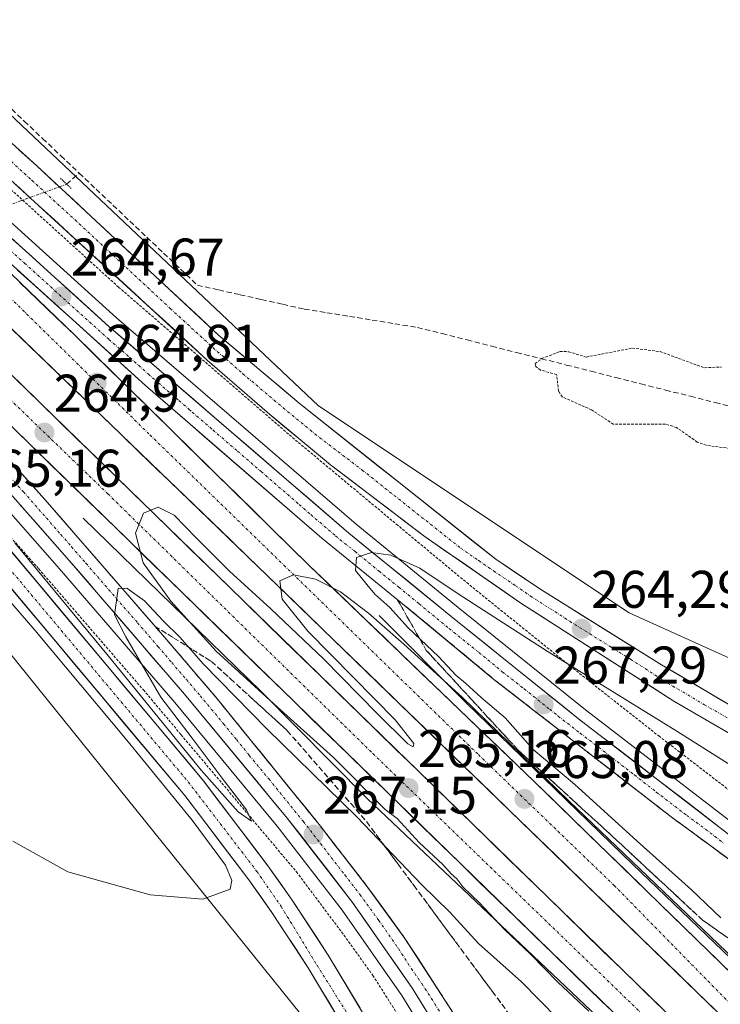
# Model space of a CAD drawing. Units: metres. Extents: x 626076 to 629581, y 4641678 to 4644027.
# Drawn here: x 627714 to 627846, y 4643305 to 4643491 of the extents above; entities that cross this region are included whole.
import ezdxf
from ezdxf.enums import TextEntityAlignment as Align

# ---------------------------------------------------------------- set-up
doc = ezdxf.new("R2010")
doc.units = ezdxf.units.M
doc.header["$MEASUREMENT"] = 0
for name, pattern in [('TRAZO_Y_PUNTO', [1, 0.5, -0.25, 0, -0.25]), ('TRAZOS', [0.75, 0.5, -0.25]), ('TRAZOS2', [0.375, 0.25, -0.125]), ('TRAZOSX2', [1.5, 1, -0.5])]:
    doc.linetypes.add(name, pattern=pattern)
for name, color, linetype, lineweight in [('Alambrada', 19, 'TRAZOS', 0), ('Arcén (en calzada doble)', 9, 'Continuous', 13), ('Carretera de calzada doble', 1, 'Continuous', 13), ('Carretera de calzada doble Cxs', 1, 'Continuous', 13), ('Carretera de calzada doble eje', 1, 'TRAZO_Y_PUNTO', 0), ('Carretera de calzada única', 19, 'Continuous', 13), ('Carretera de calzada única Cxs', 19, 'Continuous', 13), ('Carretera de calzada única eje', 19, 'TRAZO_Y_PUNTO', 0), ('Carátula', 7, 'Continuous', 5), ('Corriente artificial lineal', 5, 'TRAZOSX2', 13), ('Corriente artificial lineal oculto', 135, 'TRAZO_Y_PUNTO', 13), ('Cultivos herbáceos CxS', 92, 'Continuous', 0), ('Curva de nivel auxiliar', 36, 'TRAZOS', 0), ('Curva de nivel normal', 36, 'Continuous', 0), ('Núcleo urbano CxS', 19, 'Continuous', 0), ('Puente lineal', 2, 'TRAZOS2', 0), ('Punto de cota en terreno', 7, 'Continuous', 0), ('Rótulo de punto de cota en terreno', 19, 'Continuous', 0), ('Talud superficial', 39, 'TRAZOSX2', 0)]:
    doc.layers.add(name, color=color, linetype=linetype, lineweight=lineweight)
doc.styles.add('Arial', font='txt', dxfattribs={"height": 0.2})

# ---------------------------------------------------------------- blocks, each defined once
blk = doc.blocks.new('*U150')
at = {"layer": 'Cultivos herbáceos CxS', "color": 92, "linetype": 'Continuous', "lineweight": 0}
blk.add_polyline3d([(628070.3577, 4643147.0953, 261.7614), (628042.8501, 4643186.3941, 261.5715), (628032.3711, 4643217.8327, 261.6444), (628034.9917, 4643253.2011, 261.5803), (628033.6825, 4643285.9497, 261.5063), (628024.5134, 4643304.2887, 262.017), (628007.4845, 4643318.6983, 262.4127), (627991.7655, 4643334.4179, 262.0201), (627970.1048, 4643350.9827, 262.4273), (627969.4969, 4643351.4475, 262.3209), (627969.0465, 4643351.5119, 262.3319), (627932.8191, 4643356.6875, 265.7114), (627897.4509, 4643357.9977, 265.0858), (627868.6327, 4643360.6177, 264.5655), (627828.8449, 4643378.587, 263.5331), (627770.137, 4643417.7269, 263.7364), (627605.089, 4643573.6119, 265.1818), (627316.9066, 4643857.8703, 265.655), (627268.4396, 4643906.3383, 265.6656), (627259.2704, 4643927.2973, 265.6177), (627239.6212, 4643944.3265, 265.8491)], dxfattribs=at)
blk = doc.blocks.new('*U155')
at = {"layer": 'Cultivos herbáceos CxS', "color": 92, "linetype": 'Continuous', "lineweight": 0}
blk.add_polyline3d([(627709.8796, 4643373.1893, 264.5199), (627770.1348, 4643298.5223, 265.4726), (627770.1559, 4643298.4757, 265.4719), (627788.4734, 4643257.9137, 267.1286), (627789.7828, 4643233.0247, 268.289), (627776.683, 4643210.7559, 268.1158), (627768.8232, 4643198.9667, 268.8318), (627771.4426, 4643187.1771, 270.5442), (627773.2117, 4643185.408, 270.6002), (627784.5421, 4643174.0773, 270.0456), (627805.9108, 4643161.5069, 268.4013), (627835.8805, 4643161.5067, 267.3998), (627867.3191, 4643168.0561, 267.2041), (627910.5467, 4643160.1961, 266.0066), (627943.2945, 4643144.4765, 265.9332), (627943.379, 4643144.4147, 265.9321), (627977.3523, 4643119.5873, 265.7642), (628023.1991, 4643082.9085, 265.1835), (628069.0459, 4643040.9901, 265.3769), (628122.7521, 4642989.9017, 265.7875)], dxfattribs=at)
blk = doc.blocks.new('5PATER')
at = {"layer": 'Carátula', "linetype": 'Continuous', "lineweight": 5}
h = blk.add_hatch(color=250, dxfattribs=at)
edge = h.paths.add_edge_path()
edge.add_ellipse((0, 0.01), major_axis=(-1.33, -1.34), ratio=0.999422, start_angle=0, end_angle=360)
blk = doc.blocks.new('*U177')
at = {"layer": 'Carretera de calzada única Cxs', "color": 19, "linetype": 'Continuous', "lineweight": 13}
for points in [[(627711.98, 4643407.1, 264.76), (627715.19, 4643403.54, 264.77), (627718.39, 4643399.99, 264.77), (627721.51, 4643396.4, 264.77), (627724.63, 4643392.81, 264.77), (627727.75, 4643389.22, 264.83), (627730.87, 4643385.64, 264.9), (627733.99, 4643382.05, 264.96), (627737.11, 4643378.46, 265.06), (627740.23, 4643374.87, 265.1), (627742.85, 4643371.82, 265.14), (627745.46, 4643368.76, 265.22), (627748.08, 4643365.71, 265.3), (627750.69, 4643362.65, 265.49), (627753.48, 4643359.21, 265.51), (627756.28, 4643355.77, 265.71), (627759.07, 4643352.33, 265.85), (627761.86, 4643348.88, 266.24), (627764.65, 4643345.44, 266.32), (627767.45, 4643342, 266.59), (627770.24, 4643338.56, 266.92), (627773.3, 4643334.61, 267.01), (627776.35, 4643330.67, 267.42), (627779.41, 4643326.72, 267.44), (627781.76, 4643323.49, 267.97), (627784.11, 4643320.26, 267.99), (627786.46, 4643317.03, 268.43), (627788.94, 4643313.21, 268.51), (627791.41, 4643309.38, 268.87), (627793.89, 4643305.56, 268.73), (627796.36, 4643301.73, 269.23)], [(627790.43, 4643303.46, 268.79), (627787.9, 4643307.58, 268.63), (627785.07, 4643311.64, 268.31), (627782.23, 4643315.71, 268.13), (627779.4, 4643319.77, 267.85), (627776.56, 4643323.83, 267.82), (627774.09, 4643327.02, 267.48), (627771.62, 4643330.21, 267.4), (627769.16, 4643333.4, 266.96), (627766.69, 4643336.59, 266.82), (627764.22, 4643339.78, 266.58), (627761.45, 4643343.12, 266.57), (627758.67, 4643346.47, 266.21), (627755.9, 4643349.81, 266.11), (627753.12, 4643353.15, 265.87), (627750.35, 4643356.49, 265.67), (627747.57, 4643359.84, 265.51), (627744.8, 4643363.18, 265.4), (627741.68, 4643366.79, 265.25), (627738.56, 4643370.4, 265.11), (627735.44, 4643374.01, 265.05), (627732.33, 4643377.63, 264.95), (627729.21, 4643381.24, 264.85), (627726.09, 4643384.85, 264.8), (627722.97, 4643388.46, 264.75), (627719.81, 4643392.04, 264.68), (627716.65, 4643395.63, 264.69), (627713.5, 4643399.21, 264.68)]]:
    blk.add_polyline3d(points, dxfattribs=at)
blk = doc.blocks.new('*U178')
at = {"layer": 'Carretera de calzada única Cxs', "color": 19, "linetype": 'Continuous', "lineweight": 13}
for points in [[(627847.17, 4643332.4, 269.67), (627843.63, 4643335.01, 269.35), (627840.08, 4643337.61, 269.15), (627836.53, 4643340.21, 269.08), (627832.84, 4643343.07, 268.75), (627829.15, 4643345.94, 268.13), (627825.45, 4643348.8, 268.04), (627821.76, 4643351.67, 267.61), (627818.07, 4643354.53, 267.31), (627814.38, 4643357.4, 267.02), (627810.68, 4643360.26, 266.73), (627806.99, 4643363.13, 266.64), (627803.3, 4643365.99, 266.24), (627799.77, 4643368.92, 266.14), (627796.24, 4643371.84, 265.81), (627792.7, 4643374.77, 265.55), (627789.17, 4643377.69, 265.4), (627785.64, 4643380.62, 265.21), (627781.92, 4643383.63, 265.17), (627778.2, 4643386.65, 264.98), (627774.47, 4643389.66, 264.88), (627770.75, 4643392.67, 264.82), (627767.04, 4643395.88, 264.77), (627763.34, 4643399.09, 264.75), (627759.63, 4643402.3, 264.74), (627755.93, 4643405.51, 264.76), (627752.22, 4643408.72, 264.72), (627748.52, 4643411.93, 264.7), (627744.81, 4643415.14, 264.7), (627741.11, 4643418.35, 264.72), (627737.4, 4643421.56, 264.72), (627733.94, 4643424.68, 264.7), (627730.48, 4643427.8, 264.7), (627727.02, 4643430.92, 264.7), (627723.57, 4643434.04, 264.7), (627720.11, 4643437.15, 264.7), (627716.65, 4643440.27, 264.69), (627713.19, 4643443.39, 264.72)], [(627712.33, 4643449.15, 264.62), (627715.96, 4643445.87, 264.62), (627719.58, 4643442.58, 264.61), (627723.21, 4643439.3, 264.59), (627726.84, 4643436.02, 264.6), (627730.47, 4643432.74, 264.62), (627734.25, 4643429.48, 264.55), (627738.04, 4643426.23, 264.56), (627741.82, 4643422.97, 264.62), (627745.6, 4643419.71, 264.59), (627749.38, 4643416.46, 264.56), (627753.17, 4643413.2, 264.6), (627756.95, 4643409.94, 264.6), (627760.73, 4643406.69, 264.6), (627764.51, 4643403.43, 264.64), (627768.3, 4643400.17, 264.62), (627772.08, 4643396.92, 264.69), (627775.86, 4643393.66, 264.8), (627779.72, 4643390.51, 264.86), (627783.58, 4643387.36, 265.03), (627787.44, 4643384.22, 265.24), (627791.3, 4643381.07, 265.47), (627795.16, 4643377.92, 265.74), (627798.61, 4643375.15, 265.87), (627802.06, 4643372.38, 266.23), (627805.51, 4643369.61, 266.44), (627808.95, 4643366.85, 266.65), (627812.4, 4643364.08, 266.98), (627815.85, 4643361.31, 267.27), (627819.3, 4643358.54, 267.61), (627823.13, 4643355.6, 267.81), (627826.96, 4643352.65, 268.18), (627830.79, 4643349.71, 268.39), (627834.62, 4643346.76, 268.72), (627838.44, 4643343.82, 269.09), (627842.27, 4643340.87, 269.32), (627846.1, 4643337.93, 269.71), (627849.93, 4643334.98, 269.84)]]:
    blk.add_polyline3d(points, dxfattribs=at)
blk = doc.blocks.new('*U179')
at = {"layer": 'Carretera de calzada única Cxs', "color": 19, "linetype": 'Continuous', "lineweight": 13}
for points in [[(627774.08, 4643301.59, 265.77), (627772.11, 4643304.89, 265.66), (627770.13, 4643308.18, 265.68), (627768.16, 4643311.48, 265.55), (627765.87, 4643314.96, 265.49), (627763.59, 4643318.43, 265.37), (627761.3, 4643321.91, 265.31), (627759.12, 4643325.01, 265.16), (627756.93, 4643328.1, 265.06), (627753.91, 4643332.08, 264.95), (627750.88, 4643336.06, 264.95), (627747.86, 4643340.04, 264.85), (627744.83, 4643344.02, 264.92), (627741.81, 4643347.62, 264.92), (627738.8, 4643351.22, 264.88), (627735.78, 4643354.82, 264.9), (627732.76, 4643358.41, 264.89), (627729.75, 4643362.01, 264.87), (627726.73, 4643365.61, 264.86), (627723.71, 4643369.21, 264.84), (627720.7, 4643372.81, 264.88), (627717.68, 4643376.41, 264.84), (627714.66, 4643380.01, 264.89), (627711.65, 4643383.61, 265.01)], [(627712.06, 4643390.11, 264.88), (627715.09, 4643386.5, 264.78), (627718.11, 4643382.9, 264.91), (627721.13, 4643379.29, 264.92), (627724.16, 4643375.68, 264.88), (627727.18, 4643372.08, 264.94), (627730.21, 4643368.47, 264.79), (627733.23, 4643364.86, 264.87), (627736.25, 4643361.26, 264.82), (627739.28, 4643357.65, 264.86), (627742.3, 4643354.04, 264.97), (627745.33, 4643350.44, 264.94), (627748.35, 4643346.83, 265), (627750.79, 4643343.62, 264.91), (627753.23, 4643340.4, 265.04), (627755.68, 4643337.19, 264.84), (627758.12, 4643333.97, 265.07), (627760.56, 4643330.76, 265.1), (627762.79, 4643327.6, 265.25), (627765.02, 4643324.44, 265.19), (627767.34, 4643320.92, 265.43), (627769.65, 4643317.39, 265.51), (627771.97, 4643313.87, 265.79), (627773.97, 4643310.53, 265.77), (627775.98, 4643307.18, 265.74), (627777.98, 4643303.84, 265.97)]]:
    blk.add_polyline3d(points, dxfattribs=at)

msp = doc.modelspace()

# ---------------------------------------------------------------- linework, layer by layer
at = {"layer": 'Alambrada', "color": 19, "linetype": 'TRAZOS', "lineweight": 0}
for points in [[(627703.05, 4643466.66, 264.4), (627732.28, 4643440.17, 264.16), (627764.61, 4643412.21, 264.23), (627784.83, 4643395.35, 264.14), (627798.14, 4643384.28, 264.27), (627817.71, 4643368.51, 264.57), (627834.46, 4643355.3, 266.04), (627850.01, 4643343.33, 267.23), (627865.69, 4643332.73, 267.9), (627872.74, 4643328.48, 268.34), (627880.3, 4643324.63, 268.49), (627891.23, 4643320.05, 269.24), (627897.96, 4643317.84, 269.17), (627904.85, 4643315.98, 269.35), (627911.81, 4643314.51, 269.45), (627918.87, 4643313.44, 269.19), (627925.87, 4643312.75, 269.23), (627933.11, 4643312.78, 269.23), (627941.3, 4643313.24, 269.12), (627949.05, 4643314.14, 269.13), (627956.64, 4643315.71, 269.1), (627961.04, 4643317.33, 269.55), (627963.78, 4643317.94, 270.12), (627967.35, 4643318.39, 270.9)], [(627696.37, 4643410.23, 264.76), (627717.21, 4643386.92, 264.6), (627737.01, 4643364.01, 264.69), (627744.13, 4643355.54, 264.95), (627765.94, 4643329.62, 265.53), (627774.48, 4643318.24, 266.52), (627780.39, 4643310.03, 266.88), (627794.12, 4643288.52, 267.86)]]:
    msp.add_polyline3d(points, dxfattribs=at)
at = {"layer": 'Arcén (en calzada doble)', "color": 9, "linetype": 'Continuous', "lineweight": 13}
for points in [[(627579.65, 4643579.2), (627676.24, 4643485.62), (627706.53, 4643457.3), (627731.9, 4643434.36), (627777.25, 4643395.32), (627796.52, 4643379.6), (627820.63, 4643360.24), (627851.19, 4643336.74), (627863.58, 4643328.47), (627874.29, 4643322.39), (627888.42, 4643316.22), (627898.5, 4643312.84), (627911.18, 4643310.11), (627922.53, 4643308.85), (627932.23, 4643308.61), (627939.54, 4643308.96), (627947.4, 4643309.86), (627957.66, 4643312.07), (627965.95, 4643314.16)], [(627613.03, 4643501.37), (627665.59, 4643448.06), (627702.22, 4643408.34), (627721.14, 4643386.87), (627742.95, 4643361.61), (627762.33, 4643338.26), (627774.61, 4643322.39), (627785.87, 4643306.25), (627795.92, 4643289.9), (627803.39, 4643275.36), (627807.66, 4643264.57), (627810.35, 4643255.28), (627811.02, 4643250.01), (627810.86, 4643243.42), (627809.7, 4643238.68), (627807.3, 4643234.06), (627803.52, 4643229.14), (627799.19, 4643224.23), (627794.48, 4643211.92), (627792.16, 4643206.54), (627788.94, 4643201.91), (627785.47, 4643196.52), (627783.77, 4643191.79), (627783.86, 4643190.48)], [(627725.63, 4643396.47), (627759.26, 4643363.73), (627779.32, 4643343.45), (627799.84, 4643323.97), (627824.08, 4643301.06), (627876.16, 4643249.12), (627878.06, 4643247.32)], [(627781.56, 4643378.09), (627798.06, 4643361.55), (627829.58, 4643330.99), (627860.45, 4643301.38), (627893.26, 4643269.73), (627902.42, 4643260.4)]]:
    msp.add_lwpolyline(points, dxfattribs=at)
at = {"layer": 'Carretera de calzada doble', "color": 1, "linetype": 'Continuous', "lineweight": 13}
for points in [[(627644.23, 4643497.88), (627705.13, 4643438.95), (627760.42, 4643385.66), (627852.16, 4643296.67), (627893.94, 4643255.84)], [(627887.72, 4643252.5), (627710.31, 4643425.25), (627639.59, 4643493.88)], [(627651.36, 4643472.28), (627673.17, 4643451.53), (627705.46, 4643420.25), (627881.28, 4643249.05)], [(627900.6, 4643259.42), (627810.98, 4643346.61), (627768.38, 4643387.52), (627723.97, 4643431.11), (627703.21, 4643451.03), (627687.35, 4643467.25)]]:
    msp.add_lwpolyline(points, dxfattribs=at)
at = {"layer": 'Carretera de calzada doble Cxs', "color": 1, "linetype": 'Continuous', "lineweight": 13}
for points in [[(627713.59, 4643441.07, 264.73), (627717.05, 4643437.75, 264.72), (627720.51, 4643434.43, 264.74), (627723.97, 4643431.11, 264.74), (627727.39, 4643427.76, 264.74), (627730.8, 4643424.4, 264.74), (627734.22, 4643421.05, 264.76), (627737.63, 4643417.7, 264.77), (627741.05, 4643414.34, 264.77), (627744.47, 4643410.99, 264.77), (627747.88, 4643407.64, 264.79), (627751.3, 4643404.29, 264.81), (627754.72, 4643400.93, 264.83), (627758.13, 4643397.58, 264.83), (627761.55, 4643394.23, 264.85), (627764.96, 4643390.87, 264.86), (627768.38, 4643387.52, 264.87), (627771.93, 4643384.11, 264.88), (627775.48, 4643380.7, 264.9), (627779.03, 4643377.29, 264.86), (627782.58, 4643373.88, 264.9), (627786.13, 4643370.47, 264.9), (627789.68, 4643367.07, 264.87), (627793.23, 4643363.66, 264.89), (627796.78, 4643360.25, 264.91), (627800.33, 4643356.84, 264.89), (627803.88, 4643353.43, 264.98), (627807.43, 4643350.02, 264.98), (627810.98, 4643346.61, 264.93), (627814.43, 4643343.26, 264.92), (627817.87, 4643339.9, 264.96), (627821.32, 4643336.55, 265.02), (627824.77, 4643333.2, 264.97), (627828.21, 4643329.84, 264.99), (627831.66, 4643326.49, 265.04), (627835.11, 4643323.14, 264.99), (627838.56, 4643319.78, 265.01), (627842, 4643316.43, 265.04), (627845.45, 4643313.08, 265.02), (627848.9, 4643309.72, 265.05)], [(627845.1, 4643303.52, 265.17), (627841.57, 4643306.94, 265.15), (627838.05, 4643310.36, 265.13), (627834.52, 4643313.78, 265.15), (627830.99, 4643317.21, 265.13), (627827.46, 4643320.63, 265.05), (627823.93, 4643324.05, 265.11), (627820.4, 4643327.47, 265.1), (627816.88, 4643330.9, 265.06), (627813.35, 4643334.32, 265.07), (627809.82, 4643337.74, 265.05), (627806.29, 4643341.17, 265.02), (627802.76, 4643344.59, 265.07), (627799.23, 4643348.01, 265.04), (627795.7, 4643351.43, 265.04), (627792.18, 4643354.86, 264.99), (627788.65, 4643358.28, 264.98), (627785.12, 4643361.7, 264.99), (627781.59, 4643365.12, 264.99), (627778.06, 4643368.55, 264.94), (627774.53, 4643371.97, 264.93), (627771.01, 4643375.39, 264.94), (627767.48, 4643378.81, 265.01), (627763.95, 4643382.24, 264.96), (627760.42, 4643385.66, 264.94), (627756.96, 4643388.99, 264.96), (627753.51, 4643392.32, 264.92), (627750.05, 4643395.65, 264.88), (627746.6, 4643398.98, 264.89), (627743.14, 4643402.31, 264.84), (627739.69, 4643405.64, 264.82), (627736.23, 4643408.97, 264.85), (627732.78, 4643412.31, 264.81), (627729.32, 4643415.64, 264.8), (627725.86, 4643418.97, 264.84), (627722.41, 4643422.3, 264.8), (627718.95, 4643425.63, 264.77), (627715.5, 4643428.96, 264.82), (627712.04, 4643432.29, 264.79)], [(627710.31, 4643425.25, 264.86), (627713.86, 4643421.8, 264.84), (627717.41, 4643418.34, 264.88), (627720.95, 4643414.89, 264.87), (627724.5, 4643411.43, 264.84), (627728.05, 4643407.98, 264.84), (627731.6, 4643404.52, 264.87), (627735.15, 4643401.07, 264.84), (627738.7, 4643397.61, 264.87), (627742.24, 4643394.16, 264.92), (627745.79, 4643390.7, 264.88), (627749.34, 4643387.25, 264.9), (627752.89, 4643383.79, 264.95), (627756.44, 4643380.34, 264.93), (627759.98, 4643376.88, 264.92), (627763.53, 4643373.43, 264.97), (627767.08, 4643369.97, 265), (627770.63, 4643366.52, 264.95), (627774.18, 4643363.06, 265.05), (627777.73, 4643359.61, 265.07), (627781.27, 4643356.15, 265.03), (627784.82, 4643352.7, 265.02), (627788.37, 4643349.24, 265.11), (627791.92, 4643345.79, 265.12), (627795.47, 4643342.33, 265.02), (627799.02, 4643338.88, 265.09), (627802.56, 4643335.42, 265.1), (627806.11, 4643331.97, 265.11), (627809.66, 4643328.51, 265.04), (627813.21, 4643325.06, 265.1), (627816.76, 4643321.6, 265.11), (627820.3, 4643318.15, 265.19), (627823.85, 4643314.69, 265.14), (627827.4, 4643311.24, 265.16), (627830.95, 4643307.78, 265.24), (627834.5, 4643304.33, 265.18)], [(627825.02, 4643303.83, 265.13), (627821.5, 4643307.26, 265.13), (627817.98, 4643310.68, 265.12), (627814.47, 4643314.11, 265.12), (627810.95, 4643317.53, 265.11), (627807.44, 4643320.95, 265.1), (627803.92, 4643324.38, 265.09), (627800.4, 4643327.8, 265.09), (627796.89, 4643331.23, 265.08), (627793.37, 4643334.65, 265.05), (627789.85, 4643338.07, 265.02), (627786.34, 4643341.5, 265.03), (627782.82, 4643344.92, 265.05), (627779.3, 4643348.35, 265.07), (627775.79, 4643351.77, 265.04), (627772.27, 4643355.19, 265.03), (627768.76, 4643358.62, 265.04), (627765.24, 4643362.04, 264.98), (627761.72, 4643365.47, 264.95), (627758.21, 4643368.89, 264.95), (627754.69, 4643372.31, 264.9), (627751.17, 4643375.74, 264.89), (627747.66, 4643379.16, 264.91), (627744.14, 4643382.59, 264.9), (627740.62, 4643386.01, 264.89), (627737.11, 4643389.43, 264.88), (627733.59, 4643392.86, 264.87), (627730.07, 4643396.28, 264.85), (627726.56, 4643399.71, 264.85), (627723.04, 4643403.13, 264.86), (627719.53, 4643406.55, 264.86), (627716.01, 4643409.98, 264.84), (627712.49, 4643413.4, 264.85)]]:
    msp.add_polyline3d(points, dxfattribs=at)
at = {"layer": 'Carretera de calzada doble eje', "color": 1, "linetype": 'TRAZO_Y_PUNTO', "lineweight": 0}
for points in [[(627149.82, 4643984.37), (627163.58, 4643971), (627188.48, 4643946.85), (627213.21, 4643922.35), (627250.66, 4643885.61), (627288.51, 4643849.49), (627313.72, 4643824.99), (627388.87, 4643751.74), (627438.48, 4643703.34), (627477.14, 4643666.59), (627512.68, 4643631.53), (627538.37, 4643606.55), (627588.42, 4643558.47), (627625.88, 4643521.72), (627663.1, 4643485.46), (627700.79, 4643448.95), (627738.25, 4643412.21), (627763.61, 4643387.55), (627800.35, 4643351.77), (627826.04, 4643327.03), (627851.49, 4643301.09), (627875.68, 4643277.16), (627897.81, 4643257.92)], [(627130.79, 4643984.03), (627180.89, 4643935.48), (627242.08, 4643875.28), (627290.85, 4643828.29), (627343.18, 4643777.11), (627377.49, 4643743.66), (627495.55, 4643628.95), (627536.69, 4643588.96), (627611.91, 4643515.52), (627658.71, 4643470.16), (627730.28, 4643401.08), (627780.43, 4643351.94), (627846.78, 4643287.78), (627883.84, 4643251.67), (627884.65, 4643250.86)]]:
    msp.add_lwpolyline(points, dxfattribs=at)
at = {"layer": 'Carretera de calzada única', "color": 19, "linetype": 'Continuous', "lineweight": 13}
for points in [[(627120.65, 4643983.85), (627401.96, 4643710.05), (627517.63, 4643597.45), (627574.5, 4643541.95), (627614.74, 4643503.09), (627667.34, 4643449.73), (627704.02, 4643409.96), (627722.97, 4643388.46), (627744.8, 4643363.18), (627764.22, 4643339.78), (627776.56, 4643323.83), (627787.9, 4643307.58), (627798.03, 4643291.09), (627805.6, 4643276.36), (627809.96, 4643265.35), (627812.73, 4643255.77), (627813.45, 4643250.13), (627813.28, 4643243.1), (627811.99, 4643237.82), (627809.35, 4643232.75), (627805.39, 4643227.6), (627801.3, 4643222.96), (627796.68, 4643210.89)], [(627963.3, 4643312.29), (627961.71, 4643311.81), (627956.98, 4643310.29), (627947.87, 4643307.97), (627939.75, 4643306.81), (627932.26, 4643306.45), (627922.38, 4643306.69), (627910.83, 4643307.98), (627897.93, 4643310.75), (627887.64, 4643314.2), (627873.32, 4643320.46), (627862.45, 4643326.63), (627849.93, 4643334.98), (627819.3, 4643358.54), (627795.16, 4643377.92), (627775.86, 4643393.66), (627730.47, 4643432.74), (627705.07, 4643455.71), (627674.75, 4643484.06), (627578.14, 4643577.66)], [(627620.62, 4643553.49), (627689.37, 4643487.92), (627716.83, 4643463.1), (627751.22, 4643431.08), (627766.48, 4643418.19), (627803.68, 4643388.7), (627811.97, 4643383.12), (627834.95, 4643368.75), (627848.94, 4643360.54), (627855.52, 4643357.32), (627860.18, 4643355.55), (627870.74, 4643352.42)], [(627929.06, 4643343.92), (627915.91, 4643345.81), (627901.18, 4643345.42), (627888.3, 4643344.45), (627882.18, 4643344.64), (627874.83, 4643346.27), (627863.86, 4643349.11), (627855.85, 4643351.97), (627849.04, 4643355.09), (627837.33, 4643361.85), (627808.38, 4643380.42), (627790.28, 4643392.95), (627772.38, 4643406.58), (627760.39, 4643416.5), (627749.09, 4643426.37), (627687.51, 4643482.77)], [(627709.73, 4643446.51), (627737.4, 4643421.56), (627770.75, 4643392.67), (627785.64, 4643380.62), (627803.3, 4643365.99), (627836.53, 4643340.21), (627850.72, 4643329.8), (627859.02, 4643324.27), (627866.7, 4643319.27), (627874.79, 4643314.8), (627886.58, 4643310.25), (627896.3, 4643307.31), (627908.5, 4643304.67), (627918.39, 4643303.21)], [(627796.36, 4643301.73), (627786.46, 4643317.03), (627779.41, 4643326.72), (627770.24, 4643338.56), (627750.69, 4643362.65), (627740.23, 4643374.87), (627718.39, 4643399.99), (627702.37, 4643417.76)], [(627702.99, 4643400.93), (627748.35, 4643346.83), (627760.56, 4643330.76), (627765.02, 4643324.44), (627771.97, 4643313.87), (627779.98, 4643300.49)], [(627763.71, 4643194.57), (627764.21, 4643201.47), (627764.8, 4643203.67), (627767.02, 4643207.77), (627770.03, 4643211.74), (627779.27, 4643220.5), (627785.16, 4643226.6), (627787.5, 4643230.11), (627789.45, 4643234.75), (627791.97, 4643244.07), (627792.82, 4643252.13), (627792.19, 4643260.28), (627791.18, 4643265.19), (627790.01, 4643268.91), (627785.32, 4643280.48), (627776.05, 4643298.29), (627768.16, 4643311.48), (627761.3, 4643321.91), (627756.93, 4643328.1), (627744.83, 4643344.02), (627699.58, 4643398)]]:
    msp.add_lwpolyline(points, dxfattribs=at)
at = {"layer": 'Carretera de calzada única Cxs', "color": 19, "linetype": 'Continuous', "lineweight": 13}
for points in [[(627713.4, 4643466.2, 263.82), (627716.83, 4643463.1, 263.98), (627720.27, 4643459.9, 263.71), (627723.71, 4643456.7, 263.74), (627727.15, 4643453.49, 263.86), (627730.59, 4643450.29, 263.75), (627734.03, 4643447.09, 263.66), (627737.46, 4643443.89, 263.76), (627740.9, 4643440.69, 263.6), (627744.34, 4643437.48, 263.57), (627747.78, 4643434.28, 263.87), (627751.22, 4643431.08, 263.94), (627755.04, 4643427.86, 263.98), (627758.85, 4643424.64, 263.97), (627762.67, 4643421.41, 263.9), (627766.48, 4643418.19, 263.85), (627770.2, 4643415.24, 263.88), (627773.92, 4643412.29, 263.84), (627777.64, 4643409.34, 263.88), (627781.36, 4643406.39, 263.79), (627785.08, 4643403.45, 263.75), (627788.8, 4643400.5, 263.81), (627792.52, 4643397.55, 263.8), (627796.24, 4643394.6, 263.97), (627799.96, 4643391.65, 263.86), (627803.68, 4643388.7, 264.03), (627807.83, 4643385.91, 263.99), (627811.97, 4643383.12, 264.13), (627815.8, 4643380.73, 263.94), (627819.63, 4643378.33, 263.9), (627823.46, 4643375.94, 263.9), (627827.29, 4643373.54, 264.15), (627831.12, 4643371.15, 263.99), (627834.95, 4643368.75, 264.14), (627838.45, 4643366.7, 264.09), (627841.95, 4643364.65, 264.28), (627845.44, 4643362.59, 264.25), (627848.94, 4643360.54, 264.31)], [(627849.04, 4643355.09, 264.51), (627845.14, 4643357.34, 264.6), (627841.23, 4643359.6, 264.45), (627837.33, 4643361.85, 264.43), (627833.19, 4643364.5, 264.25), (627829.06, 4643367.16, 264.24), (627824.92, 4643369.81, 264.05), (627820.79, 4643372.46, 264.15), (627816.65, 4643375.11, 264.01), (627812.52, 4643377.77, 264.29), (627808.38, 4643380.42, 264.1), (627804.76, 4643382.93, 264.23), (627801.14, 4643385.43, 264.17), (627797.52, 4643387.94, 264.16), (627793.9, 4643390.44, 264.13), (627790.28, 4643392.95, 264.17), (627786.7, 4643395.68, 264.06), (627783.12, 4643398.4, 264.09), (627779.54, 4643401.13, 264.16), (627775.96, 4643403.85, 264.16), (627772.38, 4643406.58, 264.17), (627769.38, 4643409.06, 264.17), (627766.39, 4643411.54, 264.19), (627763.39, 4643414.02, 264.19), (627760.39, 4643416.5, 264.2), (627757.57, 4643418.97, 264.05), (627754.74, 4643421.44, 264.14), (627751.92, 4643423.9, 264.04), (627749.09, 4643426.37, 264.16), (627745.47, 4643429.69, 264.16), (627741.85, 4643433.01, 264.2), (627738.22, 4643436.32, 264.22), (627734.6, 4643439.64, 264.23), (627730.98, 4643442.96, 264.29), (627727.36, 4643446.28, 264.25), (627723.73, 4643449.59, 264.25), (627720.11, 4643452.91, 264.23), (627716.49, 4643456.23, 264.13), (627712.87, 4643459.55, 264.23)]]:
    msp.add_polyline3d(points, dxfattribs=at)
at = {"layer": 'Carretera de calzada única eje', "color": 19, "linetype": 'TRAZO_Y_PUNTO', "lineweight": 0}
for points in [[(627708.79, 4643466.87), (627715.91, 4643460.35), (627724.88, 4643452.13), (627742.08, 4643436.12), (627746.12, 4643432.42), (627750.15, 4643428.72), (627755.81, 4643423.79), (627763.43, 4643417.35), (627769.43, 4643412.39), (627778.38, 4643405.57), (627796.98, 4643390.82), (627800.41, 4643388.45), (627803.22, 4643386.5), (627807.37, 4643383.71), (627810.17, 4643381.77), (627817.63, 4643376.98), (627829.12, 4643369.8), (627836.14, 4643365.3), (627843.13, 4643361.19), (627848.99, 4643357.82)], [(627711.06, 4643447.8), (627714.52, 4643444.68), (627720.28, 4643439.47), (627730.48, 4643430.27), (627734.44, 4643426.85), (627737.9, 4643423.73), (627739.86, 4643422.04), (627743.73, 4643418.71), (627745.68, 4643417.02), (627746.24, 4643416.53), (627750.15, 4643413.15), (627754.82, 4643409.13), (627759.25, 4643405.29), (627764.25, 4643400.98), (627766.47, 4643399.06), (627768.68, 4643397.14), (627773.31, 4643393.16), (627777.03, 4643390.15), (627781.56, 4643386.45), (627785.28, 4643383.44), (627789.12, 4643380.31), (627794.81, 4643375.61), (627800.45, 4643371.09), (627804.87, 4643367.43), (627809.02, 4643364.21), (627813.85, 4643360.33), (627815.45, 4643359.04), (627819.61, 4643355.82), (627825.7, 4643351.14), (627829.85, 4643347.92), (627834, 4643344.69), (627839.74, 4643340.28), (627843.29, 4643337.68), (627846.78, 4643334.99)], [(627710.33, 4643405.87), (627714.33, 4643401.43), (627718.67, 4643396.51), (627721.4, 4643393.37), (627723.41, 4643391.08), (627726.14, 4643387.94), (627730.43, 4643382.97), (627735.89, 4643376.69), (627739.76, 4643372.22), (627742.37, 4643369.16), (627745.13, 4643365.97), (627747.74, 4643362.91), (627752.14, 4643357.62), (627754.58, 4643354.61), (627757.03, 4643351.6), (627760.7, 4643347.17), (627765.58, 4643341.15), (627767.23, 4643339.17), (627770.5, 4643334.94), (627775.09, 4643329.02), (627777.98, 4643325.28), (627781.51, 4643320.43), (627785.23, 4643315.1), (627787.7, 4643311.28), (627789.65, 4643308.48), (627792.13, 4643304.65), (627795.62, 4643298.97)], [(627700.26, 4643400.56), (627745.51, 4643346.58), (627758.46, 4643329.69), (627763.07, 4643323.03), (627769.84, 4643311.95), (627780.6, 4643294.74), (627787.63, 4643280.97), (627791.07, 4643271.65), (627792.93, 4643267.35), (627794.08, 4643261.47), (627795.08, 4643253.44), (627794.66, 4643245.56), (627792.14, 4643236.24), (627790.19, 4643231.6), (627786.62, 4643225.61), (627781.17, 4643219.87), (627774.57, 4643213.42), (627769.71, 4643209.26), (627767.49, 4643205.16), (627766.9, 4643202.96), (627765.54, 4643197.07), (627766.32, 4643192.68)]]:
    msp.add_lwpolyline(points, dxfattribs=at)
at = {"layer": 'Corriente artificial lineal', "color": 5, "linetype": 'TRAZOSX2', "lineweight": 13}
for points in [[(627700.65, 4643484.64, 263.55), (627704.11, 4643481.36, 263.16), (627707.57, 4643478.09, 262.47), (627711.03, 4643474.81, 262.45), (627714.48, 4643471.54, 262.72), (627717.94, 4643468.26, 262.72), (627721.4, 4643464.99, 262.46), (627724.86, 4643461.71, 262.83)], [(627722.49, 4643459.62, 263.43), (627724.86, 4643461.71, 262.83)], [(627724.86, 4643461.71, 262.83), (627728.05, 4643458.68, 262.74), (627731.25, 4643455.66, 262.62), (627734.44, 4643452.63, 262.72), (627737.64, 4643449.6, 262.58), (627740.83, 4643446.57, 262.57), (627744.03, 4643443.55, 262.57), (627747.22, 4643440.52, 262.66), (627751.26, 4643439.62, 262.39), (627755.3, 4643438.72, 261.94), (627759.33, 4643437.81, 262.15), (627763.37, 4643436.91, 262.35), (627767.41, 4643436.01, 262.28), (627771.69, 4643435.32, 262.06), (627775.97, 4643434.62, 261.74), (627780.25, 4643433.93, 261.38), (627784.53, 4643433.23, 261.47), (627788.81, 4643432.54, 261.77), (627793.5, 4643431.36, 261.87), (627798.2, 4643430.17, 261.63), (627802.89, 4643428.99, 262.16), (627807.59, 4643427.8, 262.94), (627812.28, 4643426.62, 262.76), (627816.98, 4643425.43, 262.4), (627821.67, 4643424.25, 261.78), (627826.37, 4643423.06, 261.43), (627831.06, 4643421.88, 261.43), (627835.76, 4643420.69, 261.36), (627840.45, 4643419.51, 261.14), (627845.15, 4643418.32, 261.06), (627849.84, 4643417.14, 261.14)]]:
    msp.add_polyline3d(points, dxfattribs=at)
at = {"layer": 'Corriente artificial lineal oculto', "color": 135, "linetype": 'TRAZO_Y_PUNTO', "lineweight": 13}
msp.add_polyline3d([(627659.9, 4643436.75, 264.59), (627659.91, 4643436.75, 264.59), (627660.42, 4643437.06, 264.64), (627664.85, 4643438.67, 264.9), (627669.29, 4643440.28, 264.64), (627673.72, 4643441.89, 264.75), (627678.16, 4643443.51, 264.9), (627682.59, 4643445.12, 264.97), (627687.02, 4643446.73, 264.98), (627691.46, 4643448.34, 264.71), (627695.89, 4643449.95, 264.89), (627700.32, 4643451.56, 264.82), (627704.76, 4643453.18, 264.73), (627709.19, 4643454.79, 264.51), (627713.63, 4643456.4, 264.21), (627718.06, 4643458.01, 264.27), (627722.49, 4643459.62, 263.43)], dxfattribs=at)
at = {"layer": 'Cultivos herbáceos CxS', "color": 92, "linetype": 'Continuous', "lineweight": 0}
for points in [[(627239.62, 4643944.33, 265.85), (627259.27, 4643927.3, 265.62), (627268.44, 4643906.34, 265.67), (627316.91, 4643857.87, 265.65), (627605.09, 4643573.61, 265.18), (627770.14, 4643417.73, 263.74), (627828.84, 4643378.59, 263.53), (627868.63, 4643360.62, 264.57), (627897.45, 4643358, 265.09), (627932.82, 4643356.69, 265.71), (627969.05, 4643351.51, 262.33), (627969.5, 4643351.45, 262.32), (627970.1, 4643350.98, 262.43), (627991.77, 4643334.42, 262.02), (628007.48, 4643318.7, 262.41), (628024.51, 4643304.29, 262.02), (628033.68, 4643285.95, 261.51), (628034.99, 4643253.2, 261.58), (628032.37, 4643217.83, 261.64), (628042.85, 4643186.39, 261.57), (628070.36, 4643147.1, 261.76)], [(627709.88, 4643373.19, 264.52), (627770.13, 4643298.52, 265.47), (627770.16, 4643298.48, 265.47), (627788.47, 4643257.91, 267.13), (627789.78, 4643233.02, 268.29), (627776.68, 4643210.76, 268.12), (627768.82, 4643198.97, 268.83), (627771.44, 4643187.18, 270.54), (627773.21, 4643185.41, 270.6), (627784.54, 4643174.08, 270.05), (627805.91, 4643161.51, 268.4), (627835.88, 4643161.51, 267.4), (627867.32, 4643168.06, 267.2), (627910.55, 4643160.2, 266.01), (627943.29, 4643144.48, 265.93), (627943.38, 4643144.41, 265.93), (627977.35, 4643119.59, 265.76), (628023.2, 4643082.91, 265.18), (628069.05, 4643040.99, 265.38), (628122.75, 4642989.9, 265.79)]]:
    msp.add_polyline3d(points, dxfattribs=at)
at = {"layer": 'Curva de nivel auxiliar', "color": 36, "linetype": 'TRAZOS', "lineweight": 0}
msp.add_polyline3d([(627850.91, 4643409.25, 262.5), (627843.45, 4643410.25, 262.5), (627841.75, 4643410.87, 262.5), (627837.82, 4643413.62, 262.5), (627835.75, 4643414.25, 262.5), (627825.87, 4643414.24, 262.5), (627821.77, 4643416.94, 262.5), (627816.24, 4643419.38, 262.5), (627815.52, 4643420.48, 262.5), (627815.14, 4643423.66, 262.5), (627812.11, 4643424.46, 262.5), (627811.2, 4643425.16, 262.5), (627811.07, 4643425.7, 262.5), (627812.35, 4643426.64, 262.5), (627815.75, 4643427.96, 262.5), (627817.43, 4643427.95, 262.5), (627820.72, 4643426.93, 262.5), (627829.47, 4643428.63, 262.5), (627834.7, 4643427.96, 262.5), (627843.11, 4643424.91, 262.5), (627846.32, 4643425.05, 262.5)], dxfattribs=at)
at = {"layer": 'Curva de nivel normal', "color": 36, "linetype": 'Continuous', "lineweight": 0}
for points in [[(627821.27, 4643303.29, 265), (627815.39, 4643308.75, 265), (627810.19, 4643314.06, 265), (627805.29, 4643318.7, 265), (627800.57, 4643323.76, 265), (627797.41, 4643326.76, 265), (627796.27, 4643328.28, 265), (627795.19, 4643329.2, 265), (627793.62, 4643330.97, 265), (627789.16, 4643335.17, 265), (627785, 4643339.67, 265), (627782.73, 4643341.4, 265), (627772.95, 4643351.2, 265), (627761.68, 4643361.36, 265), (627750.77, 4643371.33, 265), (627742.18, 4643380.75, 265), (627736.94, 4643388.02, 265), (627735.5, 4643393.65, 265), (627737.05, 4643397.44, 265), (627739.81, 4643398.54, 265), (627742.84, 4643397.02, 265), (627747.01, 4643392.73, 265), (627753.27, 4643386.43, 265), (627761.11, 4643379.31, 265), (627771.09, 4643369.89, 265), (627781.24, 4643359.52, 265), (627787.01, 4643353.81, 265), (627788.03, 4643353.22, 265), (627788.15, 4643353.85, 265), (627784.62, 4643358.33, 265), (627776.66, 4643366.42, 265), (627768.13, 4643375.11, 265), (627763.27, 4643381.15, 265), (627762.78, 4643384.6, 265), (627765.42, 4643385.77, 265), (627769.52, 4643384.95, 265), (627774.3, 4643382.52, 265), (627779.57, 4643378.54, 265), (627786.27, 4643372.65, 265), (627797.29, 4643362.64, 265), (627817.51, 4643342.97, 265), (627850.26, 4643311.62, 265)], [(627698.59, 4643396, 265), (627716.47, 4643375.28, 265), (627733.89, 4643354.47, 265), (627746.2, 4643339.39, 265), (627752.54, 4643330.89, 265), (627753.71, 4643327.96, 265), (627753.39, 4643326.35, 265), (627748.25, 4643324.45, 265), (627738.26, 4643325.28, 265), (627722.74, 4643329.58, 265), (627712.33, 4643335.4, 265)], [(627818.76, 4643298.34, 265), (627808.5, 4643308.82, 265), (627800.39, 4643316.07, 265), (627794.96, 4643321.97, 265), (627789.68, 4643327.18, 265), (627777.36, 4643340, 265), (627760.41, 4643356.57, 265), (627748.28, 4643368.94, 265), (627743.93, 4643373.92, 265), (627740.72, 4643377.05, 265), (627737.2, 4643380.86, 265), (627733.89, 4643383.21, 265), (627732.24, 4643383.15, 265), (627731.52, 4643378.18, 265), (627733.69, 4643374.01, 265), (627740.31, 4643362.63, 265), (627746.21, 4643354.87, 265), (627752.25, 4643346.82, 265), (627756.53, 4643341.31, 265), (627757.43, 4643339.2, 265), (627754.94, 4643340.93, 265), (627747.92, 4643348.85, 265), (627730.42, 4643370.41, 265), (627712.67, 4643391.84, 265)], [(627850.54, 4643348.22, 265), (627837.86, 4643356.21, 265), (627813.34, 4643371.35, 265), (627796.69, 4643382.02, 265), (627789.28, 4643387.02, 265), (627783.81, 4643389.45, 265), (627780.17, 4643390.01, 265), (627777.3, 4643389.02, 265), (627777.13, 4643386.56, 265), (627779.26, 4643383.93, 265), (627780.76, 4643382.09, 265), (627783.59, 4643379.59, 265), (627787.09, 4643375.76, 265), (627792.9, 4643370.23, 265), (627796.11, 4643366.77, 265), (627797.92, 4643365.25, 265), (627800.87, 4643362.54, 265), (627805.39, 4643358.73, 265), (627810.74, 4643352.75, 265), (627818.54, 4643346.21, 265), (627830.36, 4643335.38, 265), (627840.59, 4643326.28, 265), (627846.2, 4643320.88, 265)]]:
    msp.add_polyline3d(points, dxfattribs=at)
at = {"layer": 'Núcleo urbano CxS', "color": 19, "linetype": 'Continuous', "lineweight": 0}
for points in [[(627239.62, 4643944.33, 265.85), (627259.27, 4643927.3, 265.62), (627268.44, 4643906.34, 265.67), (627316.91, 4643857.87, 265.65), (627605.09, 4643573.61, 265.18), (627770.14, 4643417.73, 263.74), (627828.84, 4643378.59, 263.53), (627868.63, 4643360.62, 264.57), (627897.45, 4643358, 265.09), (627932.82, 4643356.69, 265.71), (627969.05, 4643351.51, 262.33), (627969.5, 4643351.45, 262.32), (627970.1, 4643350.98, 262.43), (627991.77, 4643334.42, 262.02), (628007.48, 4643318.7, 262.41), (628024.51, 4643304.29, 262.02), (628033.68, 4643285.95, 261.51), (628034.99, 4643253.2, 261.58), (628032.37, 4643217.83, 261.64), (628042.85, 4643186.39, 261.57), (628070.36, 4643147.1, 261.76)], [(627239.62, 4643944.33, 265.85), (627259.27, 4643927.3, 265.62), (627268.44, 4643906.34, 265.67), (627316.91, 4643857.87, 265.65), (627605.09, 4643573.61, 265.18), (627770.14, 4643417.73, 263.74), (627828.84, 4643378.59, 263.53), (627868.63, 4643360.62, 264.57), (627897.45, 4643358, 265.09), (627932.82, 4643356.69, 265.71), (627969.05, 4643351.51, 262.33), (627969.5, 4643351.45, 262.32), (627970.1, 4643350.98, 262.43), (627991.77, 4643334.42, 262.02), (628007.48, 4643318.7, 262.41), (628024.51, 4643304.29, 262.02), (628033.68, 4643285.95, 261.51), (628034.99, 4643253.2, 261.58), (628032.37, 4643217.83, 261.64), (628042.85, 4643186.39, 261.57), (628070.36, 4643147.1, 261.76)], [(628122.75, 4642989.9, 265.79), (628069.05, 4643040.99, 265.38), (628023.2, 4643082.91, 265.18), (627977.35, 4643119.59, 265.76), (627943.38, 4643144.41, 265.93), (627943.29, 4643144.48, 265.93), (627910.55, 4643160.2, 266.01), (627867.32, 4643168.06, 267.2), (627835.88, 4643161.51, 267.4), (627805.91, 4643161.51, 268.4), (627784.54, 4643174.08, 270.05), (627773.21, 4643185.41, 270.6), (627771.44, 4643187.18, 270.54), (627768.82, 4643198.97, 268.83), (627776.68, 4643210.76, 268.12), (627789.78, 4643233.02, 268.29), (627788.47, 4643257.91, 267.13), (627770.16, 4643298.48, 265.47), (627770.13, 4643298.52, 265.47), (627709.88, 4643373.19, 264.52)], [(627709.88, 4643373.19, 264.52), (627770.13, 4643298.52, 265.47), (627770.16, 4643298.48, 265.47), (627788.47, 4643257.91, 267.13), (627789.78, 4643233.02, 268.29), (627776.68, 4643210.76, 268.12), (627768.82, 4643198.97, 268.83), (627771.44, 4643187.18, 270.54), (627773.21, 4643185.41, 270.6), (627784.54, 4643174.08, 270.05), (627805.91, 4643161.51, 268.4), (627835.88, 4643161.51, 267.4), (627867.32, 4643168.06, 267.2), (627910.55, 4643160.2, 266.01), (627943.29, 4643144.48, 265.93), (627943.38, 4643144.41, 265.93), (627977.35, 4643119.59, 265.76), (628023.2, 4643082.91, 265.18), (628069.05, 4643040.99, 265.38), (628122.75, 4642989.9, 265.79)]]:
    msp.add_polyline3d(points, dxfattribs=at)
at = {"layer": 'Puente lineal', "color": 2, "linetype": 'TRAZOS2', "lineweight": 0}
msp.add_polyline3d([(627721.3, 4643460.77, 263.27), (627723.4, 4643458.75, 263.46)], dxfattribs=at)
at = {"layer": 'Talud superficial', "color": 39, "linetype": 'TRAZOSX2', "lineweight": 0}
for points in [[(627846.73, 4643317.68, 264.5), (627845.38, 4643318.63, 264.6), (627844.04, 4643319.59, 264.84), (627842.69, 4643320.54, 264.73), (627841.53, 4643321.62, 264.6), (627840.36, 4643322.7, 264.68), (627839.2, 4643323.78, 264.65), (627838.04, 4643324.86, 264.62), (627836.87, 4643325.94, 264.63), (627835.71, 4643327.02, 264.69), (627834.55, 4643328.1, 264.73), (627833.38, 4643329.18, 264.67), (627832.22, 4643330.26, 264.72), (627831.06, 4643331.34, 264.69), (627829.9, 4643332.42, 264.75), (627828.74, 4643333.5, 264.68), (627827.58, 4643334.58, 264.64), (627826.41, 4643335.65, 264.56), (627825.25, 4643336.73, 264.64), (627824.09, 4643337.79, 264.8), (627822.92, 4643338.86, 264.77), (627821.76, 4643339.92, 264.79), (627820.6, 4643340.98, 264.63), (627819.44, 4643342.05, 264.52), (627818.28, 4643343.11, 264.58), (627817.12, 4643344.17, 264.61), (627815.95, 4643345.24, 264.6), (627814.79, 4643346.3, 264.71), (627813.63, 4643347.36, 264.65), (627812.46, 4643348.43, 264.72), (627811.3, 4643349.49, 264.66), (627810.14, 4643350.55, 264.74), (627808.97, 4643351.62, 264.85), (627807.81, 4643352.68, 264.88), (627806.85, 4643353.72, 264.86), (627805.89, 4643354.77, 264.87), (627804.93, 4643355.81, 264.74), (627803.97, 4643356.85, 264.68), (627803, 4643357.9, 264.67), (627802.04, 4643358.94, 264.69), (627801.08, 4643359.99, 264.67), (627800.12, 4643361.03, 264.69), (627799.16, 4643362.08, 264.68), (627798.2, 4643363.12, 264.69), (627797.23, 4643364.17, 264.71), (627796.27, 4643365.21, 264.7), (627795.31, 4643366.26, 264.7), (627794.35, 4643367.3, 264.7), (627793.39, 4643368.35, 264.7), (627792.43, 4643369.39, 264.71), (627791.46, 4643370.44, 264.69), (627790.5, 4643371.48, 264.69), (627789.59, 4643373.09, 264.78), (627788.68, 4643374.69, 264.97), (627787.76, 4643376.3, 265.14), (627786.85, 4643377.91, 265.23), (627785.93, 4643379.52, 265.34), (627785.02, 4643381.12, 265.25), (627785.64, 4643380.62, 265.35), (627786.82, 4643379.64, 265.44), (627787.99, 4643378.67, 265.58), (627789.17, 4643377.69, 265.63), (627790.35, 4643376.72, 265.73), (627791.52, 4643375.74, 265.75), (627792.7, 4643374.77, 265.81), (627793.88, 4643373.79, 265.92), (627795.06, 4643372.82, 265.97), (627796.24, 4643371.84, 266.12), (627797.42, 4643370.87, 266.21), (627798.59, 4643369.89, 266.32), (627799.77, 4643368.92, 266.38), (627800.95, 4643367.94, 266.51), (627802.12, 4643366.97, 266.47), (627803.3, 4643365.99, 266.61), (627804.53, 4643365.04, 266.62), (627805.76, 4643364.08, 266.83), (627806.99, 4643363.13, 266.68), (627808.22, 4643362.17, 266.79), (627809.45, 4643361.22, 266.93), (627810.68, 4643360.26, 267.22), (627811.91, 4643359.31, 267.18), (627813.15, 4643358.35, 267.28), (627814.38, 4643357.4, 267.45), (627815.61, 4643356.44, 267.58), (627816.84, 4643355.49, 267.59), (627818.07, 4643354.53, 267.83), (627819.3, 4643353.58, 267.83), (627820.53, 4643352.62, 267.95), (627821.76, 4643351.67, 268.01), (627822.99, 4643350.71, 268.03), (627824.22, 4643349.76, 268.21), (627825.45, 4643348.8, 268.24), (627826.68, 4643347.85, 268.34), (627827.92, 4643346.89, 268.44), (627829.15, 4643345.94, 268.58), (627830.38, 4643344.98, 268.76), (627831.61, 4643344.03, 268.87), (627832.84, 4643343.07, 268.94), (627834.07, 4643342.12, 269.05), (627835.3, 4643341.16, 269.08), (627836.53, 4643340.21, 269.25), (627837.71, 4643339.34, 269.32), (627838.9, 4643338.48, 269.43), (627840.08, 4643337.61, 269.48), (627841.26, 4643336.74, 269.54), (627842.44, 4643335.87, 269.67), (627843.62, 4643335, 269.72), (627844.8, 4643334.13, 269.86), (627845.99, 4643333.27, 269.93), (627847.17, 4643332.4, 270.01)], [(627785.02, 4643381.12, 265.25), (627785.64, 4643380.62, 265.35), (627789.17, 4643377.69, 265.63), (627799.77, 4643368.92, 266.38), (627803.3, 4643365.99, 266.61), (627806.99, 4643363.13, 266.68), (627810.68, 4643360.26, 267.22), (627814.38, 4643357.4, 267.45), (627818.07, 4643354.53, 267.83), (627821.76, 4643351.67, 268.01), (627825.45, 4643348.8, 268.24), (627829.15, 4643345.94, 268.58), (627832.84, 4643343.07, 268.94), (627836.53, 4643340.21, 269.25), (627840.08, 4643337.61, 269.48), (627843.62, 4643335, 269.72), (627850.72, 4643329.8, 270.23)], [(627785.02, 4643381.12, 265.25), (627786.85, 4643377.91, 265.23), (627788.68, 4643374.69, 264.97), (627790.5, 4643371.48, 264.69), (627793.39, 4643368.35, 264.7), (627796.27, 4643365.21, 264.7), (627799.16, 4643362.08, 264.68), (627802.04, 4643358.94, 264.69), (627804.93, 4643355.81, 264.74), (627807.81, 4643352.68, 264.88), (627818.28, 4643343.11, 264.58), (627821.76, 4643339.92, 264.79), (627825.25, 4643336.73, 264.64), (627828.74, 4643333.5, 264.68), (627832.22, 4643330.26, 264.72), (627842.69, 4643320.54, 264.73), (627846.73, 4643317.68, 264.5), (627850.78, 4643314.81, 264.53), (627858.88, 4643309.09, 264.58), (627862.92, 4643306.22, 264.38), (627866.97, 4643303.36, 264.45)], [(627794.71, 4643304.28, 269.25), (627793.89, 4643305.55, 269.23), (627793.06, 4643306.83, 269.09), (627792.24, 4643308.1, 269.02), (627791.41, 4643309.38, 268.92), (627790.58, 4643310.66, 268.87), (627789.76, 4643311.93, 268.83), (627788.93, 4643313.21, 268.72), (627788.11, 4643314.48, 268.62), (627787.28, 4643315.76, 268.53), (627786.46, 4643317.03, 268.48), (627785.29, 4643318.64, 268.37), (627784.11, 4643320.26, 268.3), (627782.93, 4643321.88, 268.17), (627781.76, 4643323.49, 268.03), (627780.58, 4643325.11, 267.9), (627779.41, 4643326.72, 267.83), (627778.39, 4643328.04, 267.78), (627777.37, 4643329.35, 267.75), (627776.35, 4643330.67, 267.63), (627775.33, 4643331.98, 267.53), (627774.32, 4643333.3, 267.45), (627773.3, 4643334.61, 267.31), (627772.28, 4643335.93, 267.23), (627771.26, 4643337.24, 267.16), (627770.24, 4643338.56, 267.08), (627769.31, 4643339.71, 267.03), (627768.38, 4643340.85, 266.94), (627767.45, 4643342, 266.93), (627766.52, 4643343.15, 266.76), (627765.58, 4643344.29, 266.71), (627764.65, 4643345.44, 266.56), (627763.72, 4643346.59, 266.46), (627762.79, 4643347.73, 266.34), (627761.86, 4643348.88, 266.29), (627760.93, 4643350.03, 266.2), (627760, 4643351.18, 266.35), (627759.07, 4643352.33, 266.22), (627758.14, 4643353.48, 266.2), (627757.21, 4643354.62, 266.06), (627756.28, 4643355.77, 266.03), (627755.35, 4643356.92, 265.87), (627754.41, 4643358.06, 265.85), (627753.48, 4643359.21, 265.9), (627752.55, 4643360.36, 265.82), (627751.62, 4643361.5, 265.81), (627750.69, 4643362.65, 265.67), (627749.82, 4643363.67, 265.67), (627748.94, 4643364.68, 265.51), (627748.07, 4643365.7, 265.52), (627747.2, 4643366.72, 265.38), (627746.33, 4643367.74, 265.41), (627745.46, 4643368.76, 265.34), (627744.59, 4643369.78, 265.3), (627743.72, 4643370.8, 265.25), (627742.85, 4643371.82, 265.2), (627741.98, 4643372.84, 265.25), (627741.1, 4643373.85, 265.2), (627740.23, 4643374.87, 265.22), (627739.23, 4643376.02, 265.22), (627740.42, 4643375.28, 265.18), (627741.6, 4643374.54, 265.08), (627742.79, 4643373.8, 265.03), (627743.97, 4643373.06, 264.9), (627745.16, 4643372.32, 264.77), (627746.34, 4643371.58, 264.69), (627747.53, 4643370.84, 264.65), (627748.71, 4643370.1, 264.56), (627749.9, 4643369.36, 264.51), (627751.09, 4643368.27, 264.51), (627752.29, 4643367.19, 264.51), (627753.48, 4643366.1, 264.49), (627754.67, 4643365.01, 264.5), (627755.87, 4643363.92, 264.43), (627757.06, 4643362.83, 264.5), (627758.25, 4643361.74, 264.44), (627759.45, 4643360.65, 264.46), (627760.64, 4643359.56, 264.47), (627761.83, 4643358.47, 264.48), (627763.03, 4643357.38, 264.48), (627764.22, 4643356.29, 264.54), (627765.22, 4643355.14, 264.64), (627766.23, 4643353.99, 264.6), (627767.23, 4643352.84, 264.65), (627768.23, 4643351.69, 264.62), (627769.23, 4643350.54, 264.64), (627770.23, 4643349.39, 264.59), (627771.23, 4643348.24, 264.59), (627772.23, 4643347.1, 264.57), (627773.23, 4643345.95, 264.61), (627774.23, 4643344.8, 264.61), (627775.24, 4643343.65, 264.6), (627776.24, 4643342.5, 264.66), (627777.24, 4643341.35, 264.7), (627778.24, 4643340.2, 264.62), (627779.24, 4643339.05, 264.68), (627780.23, 4643337.71, 264.66), (627781.22, 4643336.38, 264.82), (627782.21, 4643335.04, 264.92), (627783.2, 4643333.7, 264.98), (627784.19, 4643332.37, 265.03), (627785.18, 4643331.03, 265.08), (627786.17, 4643329.69, 265.02), (627787.17, 4643328.36, 264.98), (627788.16, 4643327.02, 264.98), (627789.15, 4643325.68, 265.09), (627790.14, 4643324.35, 265.21), (627791.13, 4643323.01, 265.25), (627792.12, 4643321.67, 265.24), (627793.11, 4643320.34, 265.44), (627794.1, 4643319, 265.55), (627795.09, 4643317.66, 265.53), (627796.08, 4643316.33, 265.42), (627797.07, 4643314.99, 265.47), (627798.06, 4643313.65, 265.35), (627799.05, 4643312.32, 265.49), (627800.04, 4643310.98, 265.48), (627801.03, 4643309.64, 265.54), (627802.02, 4643308.31, 265.63), (627803.01, 4643306.97, 265.65), (627804, 4643305.63, 265.52), (627805, 4643304.3, 265.52)], [(627739.23, 4643376.02, 265.22), (627742.79, 4643373.8, 265.03), (627746.34, 4643371.58, 264.69), (627749.9, 4643369.36, 264.51), (627753.48, 4643366.1, 264.49), (627764.22, 4643356.29, 264.54), (627767.23, 4643352.84, 264.65), (627770.23, 4643349.39, 264.59), (627776.24, 4643342.5, 264.66), (627779.24, 4643339.05, 264.68), (627785.18, 4643331.03, 265.08), (627788.16, 4643327.02, 264.98), (627803.01, 4643306.97, 265.65), (627805.99, 4643302.96, 265.52)], [(627739.23, 4643376.02, 265.22), (627740.23, 4643374.87, 265.22), (627742.85, 4643371.82, 265.2), (627748.07, 4643365.7, 265.52), (627750.69, 4643362.65, 265.67), (627753.48, 4643359.21, 265.9), (627756.28, 4643355.77, 266.03), (627759.07, 4643352.33, 266.22), (627761.86, 4643348.88, 266.29), (627764.65, 4643345.44, 266.56), (627767.45, 4643342, 266.93), (627770.24, 4643338.56, 267.08), (627779.41, 4643326.72, 267.83), (627786.46, 4643317.03, 268.48), (627788.93, 4643313.21, 268.72), (627793.89, 4643305.55, 269.23), (627796.36, 4643301.73, 269.36)]]:
    msp.add_polyline3d(points, dxfattribs=at)

# ---------------------------------------------------------------- block references
at = {"layer": 'Carretera de calzada única Cxs', "color": 19, "linetype": 'Continuous', "lineweight": 13}
for name in ['*U178', '*U179', '*U177']:
    msp.add_blockref(name, (0, 0), dxfattribs=at)
at = {"layer": 'Cultivos herbáceos CxS', "color": 92, "linetype": 'Continuous', "lineweight": 0}
for name in ['*U150', '*U155']:
    msp.add_blockref(name, (0, 0), dxfattribs=at)
at = {"layer": 'Punto de cota en terreno', "linetype": 'Continuous', "lineweight": 0}
for p in [(627721.49, 4643438.39, 264.67), (627728.2, 4643422.08, 264.81), (627718.29, 4643412.66, 264.9), (627819.89, 4643375.57, 264.29), (627812.7, 4643361.26, 267.29), (627787.15, 4643345.45, 265.16), (627809.06, 4643343.39, 265.08), (627769.18, 4643336.66, 267.15)]:
    msp.add_blockref('5PATER', p, dxfattribs=at)

# ---------------------------------------------------------------- texts
at = {"layer": 'Rótulo de punto de cota en terreno', "color": 19, "linetype": 'Continuous', "lineweight": 0, "style": 'Arial'}
for s, p in [('264,67', (627723.25, 4643440.15)), ('264,81', (627729.96, 4643423.84)), ('264,9', (627720.05, 4643414.42)), ('265,16', (627703.78, 4643400.23)), ('264,29', (627821.65, 4643377.33)), ('267,29', (627814.46, 4643363.02)), ('265,16', (627788.91, 4643347.21)), ('265,08', (627810.82, 4643345.15)), ('267,15', (627770.94, 4643338.42))]:
    msp.add_text(s, height=7, dxfattribs=at).set_placement(p, align=Align.BOTTOM_LEFT)

doc.saveas('drawing.dxf')
